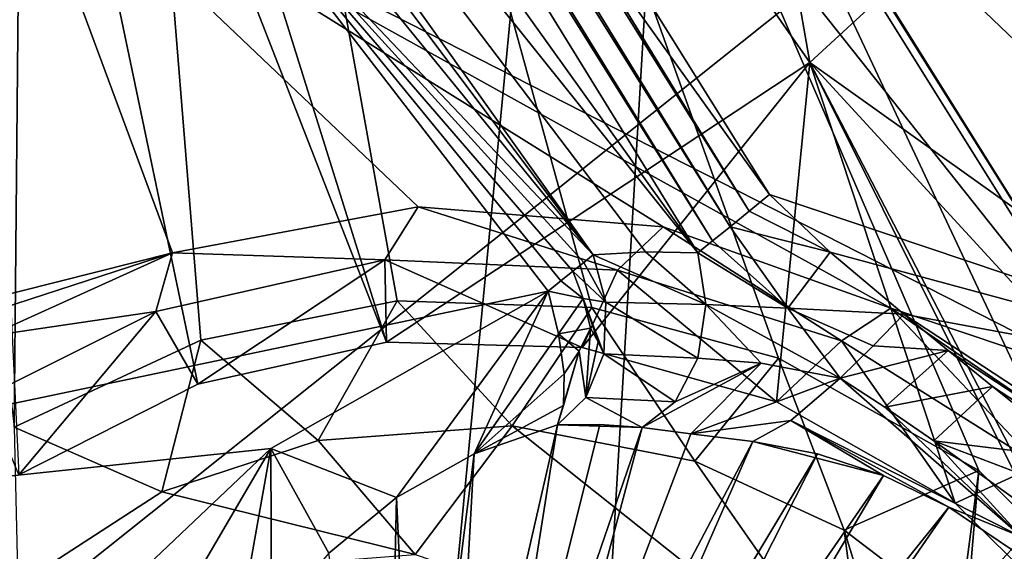
# Model space of a CAD drawing. Units: millimetres. Extents: x -75 to 85, y -118 to 69.
# Drawn here: x -21 to -19, y -17 to -15 of the extents above; entities that cross this region are included whole.
import ezdxf

# ---------------------------------------------------------------- set-up
doc = ezdxf.new("R2010")
doc.units = ezdxf.units.MM
doc.header["$LTSCALE"] = 41.718519
for name, color, linetype in [('1320', 7, 'CONTINUOUS'), ('1370', 7, 'CONTINUOUS'), ('1804', 7, 'CONTINUOUS'), ('193', 7, 'CONTINUOUS'), ('197', 7, 'CONTINUOUS'), ('198', 7, 'CONTINUOUS'), ('2114', 7, 'CONTINUOUS'), ('2160', 7, 'CONTINUOUS'), ('2173', 7, 'CONTINUOUS'), ('2181', 7, 'CONTINUOUS'), ('2183', 7, 'CONTINUOUS'), ('2205', 7, 'CONTINUOUS'), ('2217', 7, 'CONTINUOUS'), ('2218', 7, 'CONTINUOUS'), ('2221', 7, 'CONTINUOUS'), ('2224', 7, 'CONTINUOUS'), ('3235', 7, 'CONTINUOUS'), ('3244', 7, 'CONTINUOUS'), ('3246', 7, 'CONTINUOUS'), ('3534', 7, 'CONTINUOUS'), ('4000', 7, 'CONTINUOUS'), ('4001', 7, 'CONTINUOUS'), ('4086', 7, 'CONTINUOUS'), ('4087', 7, 'CONTINUOUS'), ('4088', 7, 'CONTINUOUS'), ('4089', 7, 'CONTINUOUS'), ('4090', 7, 'CONTINUOUS'), ('4091', 7, 'CONTINUOUS'), ('4092', 7, 'CONTINUOUS'), ('4100', 7, 'CONTINUOUS'), ('4101', 7, 'CONTINUOUS'), ('4105', 7, 'CONTINUOUS'), ('4106', 7, 'CONTINUOUS'), ('4124', 7, 'CONTINUOUS'), ('4280', 7, 'CONTINUOUS'), ('4690', 7, 'CONTINUOUS'), ('4695', 7, 'CONTINUOUS'), ('4704', 7, 'CONTINUOUS'), ('4705', 7, 'CONTINUOUS'), ('4740', 7, 'CONTINUOUS')]:
    doc.layers.add(name, color=color, linetype=linetype)

msp = doc.modelspace()

# ---------------------------------------------------------------- linework, layer by layer
at = {"layer": '1320', "linetype": 'CONTINUOUS'}
msp.add_3dface([(-19.2574, -18.3593, -14.4018), (-13.9766, -13.0786, -14.4018), (-16.5589, -15.6609, -17.3639), (-19.2574, -18.3593, -14.4018)], dxfattribs=at)
at = {"layer": '1370', "linetype": 'CONTINUOUS'}
for points in [[(-15.3014, -14.0314, -20.2331), (-16.9707, -15.7036, -17.4019), (-19.5476, -18.5549, -14.4018), (-15.3014, -14.0314, -20.2331)], [(-15.3014, -14.0314, -20.2331), (-19.5476, -18.5549, -14.4018), (-15.1288, -14.121, -20.1929), (-15.3014, -14.0314, -20.2331)], [(-19.5476, -18.5549, -14.4018), (-19.2574, -18.3593, -14.4018), (-15.1288, -14.121, -20.1929), (-19.5476, -18.5549, -14.4018)], [(-19.2574, -18.3593, -14.4018), (-16.5589, -15.6609, -17.3639), (-15.1288, -14.121, -20.1929), (-19.2574, -18.3593, -14.4018)], [(-16.9707, -15.7036, -17.4019), (-19.801, -18.538, -14.4018), (-19.5476, -18.5549, -14.4018), (-16.9707, -15.7036, -17.4019)]]:
    msp.add_3dface(points, dxfattribs=at)
at = {"layer": '1804', "linetype": 'CONTINUOUS'}
for points in [[(-20.6008, -15.923, 15.248), (-20.089, -15.8275, 15.3863), (-20.1584, -15.9377, 15.4522), (-20.6008, -15.923, 15.248)], [(-20.1584, -15.9377, 15.4522), (-20.089, -15.8275, 15.3863), (-19.6742, -15.959, 15.5601), (-20.1584, -15.9377, 15.4522)], [(-20.089, -15.8275, 15.3863), (-19.579, -15.8692, 15.4958), (-19.6742, -15.959, 15.5601), (-20.089, -15.8275, 15.3863)], [(-19.6742, -15.959, 15.5601), (-19.579, -15.8692, 15.4958), (-19.2084, -16.1061, 15.6368), (-19.6742, -15.959, 15.5601)], [(-19.579, -15.8692, 15.4958), (-19.1052, -16.0381, 15.5706), (-19.2084, -16.1061, 15.6368), (-19.579, -15.8692, 15.4958)], [(-20.984, -16.0967, 15.1231), (-20.6008, -15.923, 15.248), (-20.635, -16.0451, 15.3179), (-20.984, -16.0967, 15.1231)], [(-20.635, -16.0451, 15.3179), (-20.6008, -15.923, 15.248), (-20.1584, -15.9377, 15.4522), (-20.635, -16.0451, 15.3179)], [(-20.9887, -16.2212, 15.1965), (-20.984, -16.0967, 15.1231), (-20.635, -16.0451, 15.3179), (-20.9887, -16.2212, 15.1965)], [(-19.2084, -16.1061, 15.6368), (-19.1052, -16.0381, 15.5706), (-18.7983, -16.3645, 15.6767), (-19.2084, -16.1061, 15.6368)], [(-19.1052, -16.0381, 15.5706), (-18.6973, -16.3168, 15.6076), (-18.7983, -16.3645, 15.6767), (-19.1052, -16.0381, 15.5706)]]:
    msp.add_3dface(points, dxfattribs=at)
at = {"layer": '193', "linetype": 'CONTINUOUS'}
for points in [[(-22.2056, -17.7084, -16.7396), (-27.69, -6.3201, -16.7396), (-16.9569, -13.5227, -23.9426), (-22.2056, -17.7084, -16.7396)], [(-9.4104, -19.5408, -23.9426), (-22.2056, -17.7084, -16.7396), (-16.9569, -13.5227, -23.9426), (-9.4104, -19.5408, -23.9426)]]:
    msp.add_3dface(points, dxfattribs=at)
at = {"layer": '197', "linetype": 'CONTINUOUS'}
for points in [[(-26.6181, -11.0256, -13.5562), (-20.3726, -20.3726, -13.5562), (-19.1783, -7.9501, -20.2331), (-26.6181, -11.0256, -13.5562)], [(-19.1783, -7.9501, -20.2331), (-20.3726, -20.3726, -13.5562), (-19.801, -18.538, -14.4018), (-19.1783, -7.9501, -20.2331)], [(-15.3014, -14.0314, -20.2331), (-19.1783, -7.9501, -20.2331), (-19.801, -18.538, -14.4018), (-15.3014, -14.0314, -20.2331)], [(-26.6181, -11.0256, -13.5562), (-29.8125, -24.3405, -11.2458), (-20.3726, -20.3726, -13.5562), (-26.6181, -11.0256, -13.5562)], [(-16.9707, -15.7036, -17.4019), (-15.3014, -14.0314, -20.2331), (-19.801, -18.538, -14.4018), (-16.9707, -15.7036, -17.4019)]]:
    msp.add_3dface(points, dxfattribs=at)
at = {"layer": '198', "linetype": 'CONTINUOUS'}
msp.add_3dface([(-19.2574, -18.3593, -14.4018), (-18.3593, -19.2574, -14.4018), (-13.9766, -13.0786, -14.4018), (-19.2574, -18.3593, -14.4018)], dxfattribs=at)
at = {"layer": '2114', "linetype": 'CONTINUOUS'}
for points in [[(-20.5481, -16.1966, 17.2977), (-20.635, -16.0451, 15.3179), (-20.1584, -15.9377, 15.4522), (-20.5481, -16.1966, 17.2977)], [(-20.1554, -16.1093, 17.4042), (-20.5481, -16.1966, 17.2977), (-20.1584, -15.9377, 15.4522), (-20.1554, -16.1093, 17.4042)], [(-19.7476, -16.1202, 17.4943), (-20.1554, -16.1093, 17.4042), (-20.1584, -15.9377, 15.4522), (-19.7476, -16.1202, 17.4943)], [(-19.7476, -16.1202, 17.4943), (-20.1584, -15.9377, 15.4522), (-19.6742, -15.959, 15.5601), (-19.7476, -16.1202, 17.4943)], [(-19.3436, -16.2333, 17.5629), (-19.7476, -16.1202, 17.4943), (-19.6742, -15.959, 15.5601), (-19.3436, -16.2333, 17.5629)], [(-19.3436, -16.2333, 17.5629), (-19.6742, -15.959, 15.5601), (-19.2084, -16.1061, 15.6368), (-19.3436, -16.2333, 17.5629)], [(-20.9204, -16.3853, 17.1753), (-20.9887, -16.2212, 15.1965), (-20.635, -16.0451, 15.3179), (-20.9204, -16.3853, 17.1753)], [(-20.5481, -16.1966, 17.2977), (-20.9204, -16.3853, 17.1753), (-20.635, -16.0451, 15.3179), (-20.5481, -16.1966, 17.2977)], [(-18.9715, -16.4446, 17.6045), (-19.3436, -16.2333, 17.5629), (-19.2084, -16.1061, 15.6368), (-18.9715, -16.4446, 17.6045)], [(-18.9715, -16.4446, 17.6045), (-19.2084, -16.1061, 15.6368), (-18.7983, -16.3645, 15.6767), (-18.9715, -16.4446, 17.6045)], [(-18.6656, -16.7467, 17.6128), (-18.9715, -16.4446, 17.6045), (-18.7983, -16.3645, 15.6767), (-18.6656, -16.7467, 17.6128)]]:
    msp.add_3dface(points, dxfattribs=at)
at = {"layer": '2160', "linetype": 'CONTINUOUS'}
for points in [[(-21.2002, -12.7711, 17.7049), (-19.274, -15.5266, 17.7048), (-19.8869, -12.0202, 20.2383), (-21.2002, -12.7711, 17.7049)], [(-19.8869, -12.0202, 20.2383), (-19.274, -15.5266, 17.7048), (-18.3544, -14.6791, 20.1951), (-19.8869, -12.0202, 20.2383)], [(-18.3544, -14.6791, 20.1951), (-19.274, -15.5266, 17.7048), (-16.6868, -17.3714, 20.0955), (-18.3544, -14.6791, 20.1951)], [(-19.274, -15.5266, 17.7048), (-17.1097, -17.8824, 17.705), (-16.6868, -17.3714, 20.0955), (-19.274, -15.5266, 17.7048)]]:
    msp.add_3dface(points, dxfattribs=at)
at = {"layer": '2173', "linetype": 'CONTINUOUS'}
for points in [[(-19.274, -15.5266, 17.7048), (-21.2002, -12.7711, 17.7049), (-20.1554, -16.1093, 17.4042), (-19.274, -15.5266, 17.7048)], [(-20.1554, -16.1093, 17.4042), (-21.2002, -12.7711, 17.7049), (-21.0431, -13.8317, 17.5831), (-20.1554, -16.1093, 17.4042)], [(-20.5481, -16.1966, 17.2977), (-20.1554, -16.1093, 17.4042), (-21.0431, -13.8317, 17.5831), (-20.5481, -16.1966, 17.2977)], [(-20.9204, -16.3853, 17.1753), (-20.5481, -16.1966, 17.2977), (-21.0431, -13.8317, 17.5831), (-20.9204, -16.3853, 17.1753)], [(-19.7476, -16.1202, 17.4943), (-19.274, -15.5266, 17.7048), (-20.1554, -16.1093, 17.4042), (-19.7476, -16.1202, 17.4943)], [(-19.3436, -16.2333, 17.5629), (-19.274, -15.5266, 17.7048), (-19.7476, -16.1202, 17.4943), (-19.3436, -16.2333, 17.5629)], [(-18.9715, -16.4446, 17.6045), (-19.274, -15.5266, 17.7048), (-19.3436, -16.2333, 17.5629), (-18.9715, -16.4446, 17.6045)], [(-17.1097, -17.8824, 17.705), (-19.274, -15.5266, 17.7048), (-18.4368, -17.1391, 17.5857), (-17.1097, -17.8824, 17.705)], [(-18.4368, -17.1391, 17.5857), (-19.274, -15.5266, 17.7048), (-18.6656, -16.7467, 17.6128), (-18.4368, -17.1391, 17.5857)], [(-18.6656, -16.7467, 17.6128), (-19.274, -15.5266, 17.7048), (-18.9715, -16.4446, 17.6045), (-18.6656, -16.7467, 17.6128)]]:
    msp.add_3dface(points, dxfattribs=at)
at = {"layer": '2181', "linetype": 'CONTINUOUS'}
for points in [[(-18.6329, -16.1973, 15.6439), (-21.0481, -13.1523, 15.6065), (-22.7262, -9.6467, 15.6439), (-18.6329, -16.1973, 15.6439)], [(-20.9339, -15.0236, 15.3292), (-21.0481, -13.1523, 15.6065), (-18.6329, -16.1973, 15.6439), (-20.9339, -15.0236, 15.3292)], [(-22.8407, -16.4878, 14.5745), (-20.9339, -15.0236, 15.3292), (-20.6008, -15.923, 15.248), (-22.8407, -16.4878, 14.5745)], [(-20.6008, -15.923, 15.248), (-20.9339, -15.0236, 15.3292), (-20.089, -15.8275, 15.3863), (-20.6008, -15.923, 15.248)], [(-20.089, -15.8275, 15.3863), (-20.9339, -15.0236, 15.3292), (-19.579, -15.8692, 15.4958), (-20.089, -15.8275, 15.3863)], [(-19.579, -15.8692, 15.4958), (-20.9339, -15.0236, 15.3292), (-19.1052, -16.0381, 15.5706), (-19.579, -15.8692, 15.4958)], [(-19.1052, -16.0381, 15.5706), (-20.9339, -15.0236, 15.3292), (-18.6329, -16.1973, 15.6439), (-19.1052, -16.0381, 15.5706)], [(-22.7747, -16.631, 14.5643), (-22.8407, -16.4878, 14.5745), (-20.6008, -15.923, 15.248), (-22.7747, -16.631, 14.5643)], [(-20.984, -16.0967, 15.1231), (-22.7747, -16.631, 14.5643), (-20.6008, -15.923, 15.248), (-20.984, -16.0967, 15.1231)], [(-18.6973, -16.3168, 15.6076), (-19.1052, -16.0381, 15.5706), (-18.6329, -16.1973, 15.6439), (-18.6973, -16.3168, 15.6076)]]:
    msp.add_3dface(points, dxfattribs=at)
at = {"layer": '2183', "linetype": 'CONTINUOUS'}
for points in [[(-23.8088, -2.048, 14.478), (-18.0148, -15.6834, 14.478), (-23.8352, -2.0853, 15.6503), (-23.8088, -2.048, 14.478)], [(-23.8352, -2.0853, 15.6503), (-18.0148, -15.6834, 14.478), (-22.0242, -9.3487, 15.6503), (-23.8352, -2.0853, 15.6503)], [(-22.0242, -9.3487, 15.6503), (-18.0148, -15.6834, 14.478), (-18.0574, -15.697, 15.6503), (-22.0242, -9.3487, 15.6503)]]:
    msp.add_3dface(points, dxfattribs=at)
at = {"layer": '2205', "linetype": 'CONTINUOUS'}
msp.add_3dface([(-12.2127, -18.4708, 10.8464), (-17.154, -14.9819, 10.8464), (-20.7119, -7.8608, 10.8464), (-12.2127, -18.4708, 10.8464)], dxfattribs=at)
at = {"layer": '2217', "linetype": 'CONTINUOUS'}
for points in [[(-22.0242, -9.3487, 15.6503), (-18.0574, -15.697, 15.6503), (-22.7098, -9.6397, 15.441), (-22.0242, -9.3487, 15.6503)], [(-22.7098, -9.6397, 15.441), (-18.0574, -15.697, 15.6503), (-18.6195, -16.1857, 15.441), (-22.7098, -9.6397, 15.441)]]:
    msp.add_3dface(points, dxfattribs=at)
at = {"layer": '2218', "linetype": 'CONTINUOUS'}
for points in [[(-22.7262, -9.6467, 15.6439), (-22.7098, -9.6397, 15.441), (-18.6195, -16.1857, 15.441), (-22.7262, -9.6467, 15.6439)], [(-18.6329, -16.1973, 15.6439), (-22.7262, -9.6467, 15.6439), (-18.6195, -16.1857, 15.441), (-18.6329, -16.1973, 15.6439)]]:
    msp.add_3dface(points, dxfattribs=at)
at = {"layer": '2221', "linetype": 'CONTINUOUS'}
for points in [[(-17.1103, -13.7241, 20.7464), (-12.0896, -18.2831, 20.7464), (-20.7119, -7.8608, 10.8464), (-17.1103, -13.7241, 20.7464)], [(-12.0896, -18.2831, 20.7464), (-12.2127, -18.4708, 10.8464), (-20.7119, -7.8608, 10.8464), (-12.0896, -18.2831, 20.7464)]]:
    msp.add_3dface(points, dxfattribs=at)
at = {"layer": '2224', "linetype": 'CONTINUOUS'}
for points in [[(-18.0148, -15.6834, 14.478), (-23.8088, -2.048, 14.478), (-23.2122, -2.0584, 14.478), (-18.0148, -15.6834, 14.478)], [(-17.5672, -15.3428, 14.478), (-18.0148, -15.6834, 14.478), (-23.2122, -2.0584, 14.478), (-17.5672, -15.3428, 14.478)]]:
    msp.add_3dface(points, dxfattribs=at)
at = {"layer": '3235', "linetype": 'CONTINUOUS'}
for points in [[(-18.2138, -12.322, 20.2551), (-13.5372, -17.0132, 20.6786), (-20.765, -6.4436, 20.6786), (-18.2138, -12.322, 20.2551)], [(-13.5372, -17.0132, 20.6786), (-17.5404, -12.4167, 20.7464), (-20.765, -6.4436, 20.6786), (-13.5372, -17.0132, 20.6786)]]:
    msp.add_3dface(points, dxfattribs=at)
at = {"layer": '3244', "linetype": 'CONTINUOUS'}
msp.add_3dface([(-19.6759, -8.3524, 14.5464), (-11.0099, -18.3218, 14.5464), (-18.2684, -12.4191, 14.5464), (-19.6759, -8.3524, 14.5464)], dxfattribs=at)
at = {"layer": '3246', "linetype": 'CONTINUOUS'}
msp.add_3dface([(-11.0099, -18.3218, 14.5464), (-19.6759, -8.3524, 14.5464), (-14.848, -15.364, 14.0464), (-11.0099, -18.3218, 14.5464)], dxfattribs=at)
at = {"layer": '3534', "linetype": 'CONTINUOUS'}
for points in [[(-18.0519, -16.241, 13.4438), (-23.2218, -7.0996, 13.4438), (-20.9169, -11.8348, 13.6894), (-18.0519, -16.241, 13.4438)], [(-17.8601, -16.0809, 13.6894), (-18.0519, -16.241, 13.4438), (-20.9169, -11.8348, 13.6894), (-17.8601, -16.0809, 13.6894)]]:
    msp.add_3dface(points, dxfattribs=at)
at = {"layer": '4000', "linetype": 'CONTINUOUS'}
for points in [[(-21.0859, -14.9213, 15.046), (-20.9299, -16.2859, 14.8368), (-20.8886, -11.818, 15.5736), (-21.0859, -14.9213, 15.046)], [(-20.9299, -16.2859, 14.8368), (-20.5416, -16.1052, 14.9643), (-20.8886, -11.818, 15.5736), (-20.9299, -16.2859, 14.8368)], [(-18.9226, -16.3762, 15.2835), (-18.5877, -16.7116, 15.292), (-20.8886, -11.818, 15.5736), (-18.9226, -16.3762, 15.2835)], [(-20.8886, -11.818, 15.5736), (-18.5877, -16.7116, 15.292), (-17.8356, -16.059, 15.5736), (-20.8886, -11.818, 15.5736)], [(-19.339, -16.1424, 15.2353), (-18.9226, -16.3762, 15.2835), (-20.8886, -11.818, 15.5736), (-19.339, -16.1424, 15.2353)], [(-19.728, -16.0367, 15.167), (-19.339, -16.1424, 15.2353), (-20.8886, -11.818, 15.5736), (-19.728, -16.0367, 15.167)], [(-20.1329, -16.0231, 15.076), (-19.728, -16.0367, 15.167), (-20.8886, -11.818, 15.5736), (-20.1329, -16.0231, 15.076)], [(-20.5416, -16.1052, 14.9643), (-20.1329, -16.0231, 15.076), (-20.8886, -11.818, 15.5736), (-20.5416, -16.1052, 14.9643)]]:
    msp.add_3dface(points, dxfattribs=at)
at = {"layer": '4001', "linetype": 'CONTINUOUS'}
for points in [[(-23.2218, -7.0996, 13.4438), (-18.0519, -16.241, 13.4438), (-23.8963, -7.3059, 13.4438), (-23.2218, -7.0996, 13.4438)], [(-23.8963, -7.3059, 13.4438), (-18.0519, -16.241, 13.4438), (-23.7033, -7.9097, 13.4438), (-23.8963, -7.3059, 13.4438)], [(-23.7033, -7.9097, 13.4438), (-18.0519, -16.241, 13.4438), (-23.495, -8.5084, 13.4438), (-23.7033, -7.9097, 13.4438)], [(-23.495, -8.5084, 13.4438), (-18.0519, -16.241, 13.4438), (-23.4587, -8.5841, 13.4438), (-23.495, -8.5084, 13.4438)], [(-23.4587, -8.5841, 13.4438), (-18.0519, -16.241, 13.4438), (-23.4156, -8.6633, 13.4438), (-23.4587, -8.5841, 13.4438)], [(-23.4156, -8.6633, 13.4438), (-18.0519, -16.241, 13.4438), (-23.3669, -8.7471, 13.4438), (-23.4156, -8.6633, 13.4438)], [(-23.3669, -8.7471, 13.4438), (-18.0519, -16.241, 13.4438), (-23.3136, -8.8363, 13.4438), (-23.3669, -8.7471, 13.4438)], [(-23.3136, -8.8363, 13.4438), (-18.0519, -16.241, 13.4438), (-23.1894, -9.0392, 13.4438), (-23.3136, -8.8363, 13.4438)], [(-23.1894, -9.0392, 13.4438), (-18.0519, -16.241, 13.4438), (-23.0611, -9.2445, 13.4438), (-23.1894, -9.0392, 13.4438)], [(-23.0611, -9.2445, 13.4438), (-18.0519, -16.241, 13.4438), (-22.9618, -9.4373, 13.4438), (-23.0611, -9.2445, 13.4438)], [(-22.9618, -9.4373, 13.4438), (-18.0519, -16.241, 13.4438), (-22.8968, -9.6441, 13.4438), (-22.9618, -9.4373, 13.4438)], [(-22.8968, -9.6441, 13.4438), (-18.0519, -16.241, 13.4438), (-22.8428, -9.8843, 13.4438), (-22.8968, -9.6441, 13.4438)], [(-22.8428, -9.8843, 13.4438), (-18.0519, -16.241, 13.4438), (-22.7893, -10.1119, 13.4438), (-22.8428, -9.8843, 13.4438)], [(-22.7893, -10.1119, 13.4438), (-18.0519, -16.241, 13.4438), (-22.7645, -10.2126, 13.4438), (-22.7893, -10.1119, 13.4438)], [(-22.7645, -10.2126, 13.4438), (-18.0519, -16.241, 13.4438), (-22.7403, -10.3063, 13.4438), (-22.7645, -10.2126, 13.4438)], [(-22.7403, -10.3063, 13.4438), (-18.0519, -16.241, 13.4438), (-22.7152, -10.3931, 13.4438), (-22.7403, -10.3063, 13.4438)], [(-22.7152, -10.3931, 13.4438), (-18.0519, -16.241, 13.4438), (-22.6877, -10.4727, 13.4438), (-22.7152, -10.3931, 13.4438)], [(-22.6877, -10.4727, 13.4438), (-18.0519, -16.241, 13.4438), (-21.1902, -13.2433, 13.4438), (-22.6877, -10.4727, 13.4438)], [(-21.1902, -13.2433, 13.4438), (-18.0519, -16.241, 13.4438), (-19.3578, -15.8015, 13.4438), (-21.1902, -13.2433, 13.4438)], [(-19.3578, -15.8015, 13.4438), (-18.0519, -16.241, 13.4438), (-19.2316, -15.9215, 13.4438), (-19.3578, -15.8015, 13.4438)], [(-19.2316, -15.9215, 13.4438), (-18.0519, -16.241, 13.4438), (-19.0781, -16.051, 13.4438), (-19.2316, -15.9215, 13.4438)], [(-18.0519, -16.241, 13.4438), (-9.4913, -22.3508, 13.4438), (-19.0781, -16.051, 13.4438), (-18.0519, -16.241, 13.4438)], [(-19.0781, -16.051, 13.4438), (-9.4913, -22.3508, 13.4438), (-18.9863, -16.1263, 13.4438), (-19.0781, -16.051, 13.4438)], [(-18.9863, -16.1263, 13.4438), (-9.4913, -22.3508, 13.4438), (-18.8937, -16.2013, 13.4438), (-18.9863, -16.1263, 13.4438)], [(-18.8937, -16.2013, 13.4438), (-9.4913, -22.3508, 13.4438), (-18.7047, -16.3527, 13.4438), (-18.8937, -16.2013, 13.4438)]]:
    msp.add_3dface(points, dxfattribs=at)
at = {"layer": '4086', "linetype": 'CONTINUOUS'}
for points in [[(-19.2112, -16.1837, 13.4648), (-18.8333, -16.5144, 13.5531), (-19.3139, -16.2722, 13.5127), (-19.2112, -16.1837, 13.4648)], [(-19.1177, -16.2444, 13.4854), (-18.8333, -16.5144, 13.5531), (-19.2112, -16.1837, 13.4648), (-19.1177, -16.2444, 13.4854)], [(-19.016, -16.3145, 13.4945), (-18.8333, -16.5144, 13.5531), (-19.1177, -16.2444, 13.4854), (-19.016, -16.3145, 13.4945)], [(-19.3927, -16.316, 13.5983), (-19.3139, -16.2722, 13.5127), (-19.1206, -16.3866, 13.6208), (-19.3927, -16.316, 13.5983)], [(-19.3139, -16.2722, 13.5127), (-18.8333, -16.5144, 13.5531), (-18.9845, -16.4525, 13.6245), (-19.3139, -16.2722, 13.5127)], [(-19.1206, -16.3866, 13.6208), (-19.3139, -16.2722, 13.5127), (-18.9845, -16.4525, 13.6245), (-19.1206, -16.3866, 13.6208)], [(-19.2578, -16.3418, 13.6125), (-19.3927, -16.316, 13.5983), (-19.1206, -16.3866, 13.6208), (-19.2578, -16.3418, 13.6125)], [(-18.7985, -16.4705, 13.4943), (-18.8333, -16.5144, 13.5531), (-19.016, -16.3145, 13.4945), (-18.7985, -16.4705, 13.4943)], [(-18.8333, -16.5144, 13.5531), (-18.8544, -16.5408, 13.6253), (-18.9845, -16.4525, 13.6245), (-18.8333, -16.5144, 13.5531)]]:
    msp.add_3dface(points, dxfattribs=at)
at = {"layer": '4087', "linetype": 'CONTINUOUS'}
for points in [[(-19.0781, -16.051, 13.4438), (-18.9863, -16.1263, 13.4438), (-19.142, -16.1167, 13.4499), (-19.0781, -16.051, 13.4438)], [(-18.9863, -16.1263, 13.4438), (-19.2112, -16.1837, 13.4648), (-19.142, -16.1167, 13.4499), (-18.9863, -16.1263, 13.4438)], [(-18.9863, -16.1263, 13.4438), (-19.1177, -16.2444, 13.4854), (-19.2112, -16.1837, 13.4648), (-18.9863, -16.1263, 13.4438)], [(-18.9863, -16.1263, 13.4438), (-18.8937, -16.2013, 13.4438), (-19.1177, -16.2444, 13.4854), (-18.9863, -16.1263, 13.4438)], [(-18.8937, -16.2013, 13.4438), (-19.016, -16.3145, 13.4945), (-19.1177, -16.2444, 13.4854), (-18.8937, -16.2013, 13.4438)], [(-18.8937, -16.2013, 13.4438), (-18.7047, -16.3527, 13.4438), (-19.016, -16.3145, 13.4945), (-18.8937, -16.2013, 13.4438)], [(-18.7047, -16.3527, 13.4438), (-18.7538, -16.4144, 13.4566), (-19.016, -16.3145, 13.4945), (-18.7047, -16.3527, 13.4438)], [(-18.7538, -16.4144, 13.4566), (-18.7985, -16.4705, 13.4943), (-19.016, -16.3145, 13.4945), (-18.7538, -16.4144, 13.4566)]]:
    msp.add_3dface(points, dxfattribs=at)
at = {"layer": '4088', "linetype": 'CONTINUOUS'}
for points in [[(-19.5075, -16.1427, 13.3368), (-19.3757, -16.153, 13.4163), (-19.5546, -16.2334, 13.3831), (-19.5075, -16.1427, 13.3368)], [(-19.5546, -16.2334, 13.3831), (-19.3757, -16.153, 13.4163), (-19.6231, -16.2865, 13.4564), (-19.5546, -16.2334, 13.3831)], [(-19.6231, -16.2865, 13.4564), (-19.3757, -16.153, 13.4163), (-19.5217, -16.2999, 13.5493), (-19.6231, -16.2865, 13.4564)], [(-19.3757, -16.153, 13.4163), (-19.2112, -16.1837, 13.4648), (-19.5217, -16.2999, 13.5493), (-19.3757, -16.153, 13.4163)], [(-19.2112, -16.1837, 13.4648), (-19.3139, -16.2722, 13.5127), (-19.5217, -16.2999, 13.5493), (-19.2112, -16.1837, 13.4648)], [(-19.3139, -16.2722, 13.5127), (-19.3927, -16.316, 13.5983), (-19.5217, -16.2999, 13.5493), (-19.3139, -16.2722, 13.5127)]]:
    msp.add_3dface(points, dxfattribs=at)
at = {"layer": '4089', "linetype": 'CONTINUOUS'}
for points in [[(-19.4402, -15.8688, 13.42), (-19.3201, -16.0381, 13.4257), (-19.4764, -15.8984, 13.3914), (-19.4402, -15.8688, 13.42)], [(-19.3201, -16.0381, 13.4257), (-19.507, -15.9233, 13.3531), (-19.4764, -15.8984, 13.3914), (-19.3201, -16.0381, 13.4257)], [(-19.4903, -16.031, 13.326), (-19.507, -15.9233, 13.3531), (-19.3201, -16.0381, 13.4257), (-19.4903, -16.031, 13.326)], [(-19.3757, -16.153, 13.4163), (-19.5075, -16.1427, 13.3368), (-19.4903, -16.031, 13.326), (-19.3757, -16.153, 13.4163)], [(-19.2112, -16.1837, 13.4648), (-19.3757, -16.153, 13.4163), (-19.4903, -16.031, 13.326), (-19.2112, -16.1837, 13.4648)], [(-19.2112, -16.1837, 13.4648), (-19.4903, -16.031, 13.326), (-19.3201, -16.0381, 13.4257), (-19.2112, -16.1837, 13.4648)]]:
    msp.add_3dface(points, dxfattribs=at)
at = {"layer": '4090', "linetype": 'CONTINUOUS'}
for points in [[(-19.4903, -16.031, 13.326), (-19.725, -15.9274, 13.1454), (-19.6158, -15.9208, 13.2531), (-19.4903, -16.031, 13.326)], [(-19.507, -15.9233, 13.3531), (-19.4903, -16.031, 13.326), (-19.6158, -15.9208, 13.2531), (-19.507, -15.9233, 13.3531)], [(-19.725, -15.9274, 13.1454), (-19.4903, -16.031, 13.326), (-19.6984, -16.026, 13.129), (-19.725, -15.9274, 13.1454)], [(-19.6984, -16.026, 13.129), (-19.5075, -16.1427, 13.3368), (-19.7031, -16.1335, 13.1442), (-19.6984, -16.026, 13.129)], [(-19.4903, -16.031, 13.326), (-19.5075, -16.1427, 13.3368), (-19.6984, -16.026, 13.129), (-19.4903, -16.031, 13.326)], [(-19.7031, -16.1335, 13.1442), (-19.5546, -16.2334, 13.3831), (-19.74, -16.2246, 13.1895), (-19.7031, -16.1335, 13.1442)], [(-19.5075, -16.1427, 13.3368), (-19.5546, -16.2334, 13.3831), (-19.7031, -16.1335, 13.1442), (-19.5075, -16.1427, 13.3368)], [(-19.74, -16.2246, 13.1895), (-19.6231, -16.2865, 13.4564), (-19.7991, -16.2811, 13.2532), (-19.74, -16.2246, 13.1895)], [(-19.5546, -16.2334, 13.3831), (-19.6231, -16.2865, 13.4564), (-19.74, -16.2246, 13.1895), (-19.5546, -16.2334, 13.3831)], [(-19.7991, -16.2811, 13.2532), (-19.6231, -16.2865, 13.4564), (-19.7111, -16.2802, 13.3581), (-19.7991, -16.2811, 13.2532)]]:
    msp.add_3dface(points, dxfattribs=at)
at = {"layer": '4091', "linetype": 'CONTINUOUS'}
for points in [[(-19.7307, -16.0802, 13.1029), (-19.74, -16.2246, 13.1895), (-19.7543, -16.1279, 13.1006), (-19.7307, -16.0802, 13.1029)], [(-19.7148, -16.1081, 13.1221), (-19.74, -16.2246, 13.1895), (-19.7307, -16.0802, 13.1029), (-19.7148, -16.1081, 13.1221)], [(-19.74, -16.2246, 13.1895), (-19.7991, -16.2811, 13.2532), (-19.7543, -16.1279, 13.1006), (-19.74, -16.2246, 13.1895)], [(-19.7543, -16.1279, 13.1006), (-19.7991, -16.2811, 13.2532), (-19.7865, -16.2407, 13.1716), (-19.7543, -16.1279, 13.1006)], [(-19.7857, -16.1749, 13.1083), (-19.7543, -16.1279, 13.1006), (-19.7865, -16.2407, 13.1716), (-19.7857, -16.1749, 13.1083)], [(-19.7031, -16.1335, 13.1442), (-19.74, -16.2246, 13.1895), (-19.7148, -16.1081, 13.1221), (-19.7031, -16.1335, 13.1442)]]:
    msp.add_3dface(points, dxfattribs=at)
at = {"layer": '4092', "linetype": 'CONTINUOUS'}
for points in [[(-19.7447, -15.9433, 13.1189), (-19.6984, -16.026, 13.129), (-19.7672, -15.9615, 13.0965), (-19.7447, -15.9433, 13.1189)], [(-19.725, -15.9274, 13.1454), (-19.6984, -16.026, 13.129), (-19.7447, -15.9433, 13.1189), (-19.725, -15.9274, 13.1454)], [(-19.7672, -15.9615, 13.0965), (-19.6984, -16.026, 13.129), (-19.7455, -16.0179, 13.093), (-19.7672, -15.9615, 13.0965)], [(-19.6984, -16.026, 13.129), (-19.7031, -16.1335, 13.1442), (-19.7455, -16.0179, 13.093), (-19.6984, -16.026, 13.129)], [(-19.7031, -16.1335, 13.1442), (-19.7148, -16.1081, 13.1221), (-19.7455, -16.0179, 13.093), (-19.7031, -16.1335, 13.1442)], [(-19.7148, -16.1081, 13.1221), (-19.7307, -16.0802, 13.1029), (-19.7455, -16.0179, 13.093), (-19.7148, -16.1081, 13.1221)]]:
    msp.add_3dface(points, dxfattribs=at)
at = {"layer": '4100', "linetype": 'CONTINUOUS'}
for points in [[(-19.7672, -15.9615, 13.0965), (-19.7455, -16.0179, 13.093), (-19.792, -15.9815, 13.0785), (-19.7672, -15.9615, 13.0965)], [(-19.7455, -16.0179, 13.093), (-19.8186, -16.003, 13.0654), (-19.792, -15.9815, 13.0785), (-19.7455, -16.0179, 13.093)], [(-19.8186, -16.003, 13.0654), (-19.7455, -16.0179, 13.093), (-19.7969, -16.0916, 13.0711), (-19.8186, -16.003, 13.0654)], [(-19.7455, -16.0179, 13.093), (-19.7307, -16.0802, 13.1029), (-19.7969, -16.0916, 13.0711), (-19.7455, -16.0179, 13.093)], [(-19.7307, -16.0802, 13.1029), (-19.7543, -16.1279, 13.1006), (-19.7969, -16.0916, 13.0711), (-19.7307, -16.0802, 13.1029)], [(-19.7543, -16.1279, 13.1006), (-19.7857, -16.1749, 13.1083), (-19.7969, -16.0916, 13.0711), (-19.7543, -16.1279, 13.1006)]]:
    msp.add_3dface(points, dxfattribs=at)
at = {"layer": '4101', "linetype": 'CONTINUOUS'}
for points in [[(-19.8186, -16.003, 13.0654), (-20.134, -16.4322, 13.1298), (-20.3957, -16.3306, 12.8645), (-19.8186, -16.003, 13.0654)], [(-20.134, -16.4322, 13.1298), (-19.8186, -16.003, 13.0654), (-19.9724, -16.3414, 13.1928), (-20.134, -16.4322, 13.1298)], [(-19.8186, -16.003, 13.0654), (-19.7969, -16.0916, 13.0711), (-19.9724, -16.3414, 13.1928), (-19.8186, -16.003, 13.0654)], [(-19.7969, -16.0916, 13.0711), (-19.7857, -16.1749, 13.1083), (-19.9724, -16.3414, 13.1928), (-19.7969, -16.0916, 13.0711)], [(-19.7857, -16.1749, 13.1083), (-19.7865, -16.2407, 13.1716), (-19.9724, -16.3414, 13.1928), (-19.7857, -16.1749, 13.1083)], [(-19.7865, -16.2407, 13.1716), (-19.7991, -16.2811, 13.2532), (-19.9724, -16.3414, 13.1928), (-19.7865, -16.2407, 13.1716)], [(-20.3957, -16.3306, 12.8645), (-20.4875, -16.8463, 12.9397), (-20.7344, -16.9095, 12.6669), (-20.3957, -16.3306, 12.8645)], [(-20.3947, -16.6882, 13.0012), (-20.4875, -16.8463, 12.9397), (-20.3957, -16.3306, 12.8645), (-20.3947, -16.6882, 13.0012)], [(-20.2753, -16.5483, 13.0651), (-20.3947, -16.6882, 13.0012), (-20.3957, -16.3306, 12.8645), (-20.2753, -16.5483, 13.0651)], [(-20.134, -16.4322, 13.1298), (-20.2753, -16.5483, 13.0651), (-20.3957, -16.3306, 12.8645), (-20.134, -16.4322, 13.1298)]]:
    msp.add_3dface(points, dxfattribs=at)
at = {"layer": '4105', "linetype": 'CONTINUOUS'}
for points in [[(-22.7374, -10.4956, 13.4377), (-22.6877, -10.4727, 13.4438), (-19.4001, -15.8361, 13.4377), (-22.7374, -10.4956, 13.4377)], [(-22.6877, -10.4727, 13.4438), (-21.1902, -13.2433, 13.4438), (-19.3578, -15.8015, 13.4438), (-22.6877, -10.4727, 13.4438)], [(-22.6877, -10.4727, 13.4438), (-19.3578, -15.8015, 13.4438), (-19.4001, -15.8361, 13.4377), (-22.6877, -10.4727, 13.4438)], [(-19.4402, -15.8688, 13.42), (-22.7844, -10.5173, 13.42), (-22.7374, -10.4956, 13.4377), (-19.4402, -15.8688, 13.42)], [(-19.4402, -15.8688, 13.42), (-22.7374, -10.4956, 13.4377), (-19.4001, -15.8361, 13.4377), (-19.4402, -15.8688, 13.42)], [(-19.4764, -15.8984, 13.3914), (-22.8269, -10.5369, 13.3913), (-22.7844, -10.5173, 13.42), (-19.4764, -15.8984, 13.3914)], [(-19.4402, -15.8688, 13.42), (-19.4764, -15.8984, 13.3914), (-22.7844, -10.5173, 13.42), (-19.4402, -15.8688, 13.42)], [(-19.4764, -15.8984, 13.3914), (-19.507, -15.9233, 13.3531), (-22.8269, -10.5369, 13.3913), (-19.4764, -15.8984, 13.3914)], [(-22.8269, -10.5369, 13.3913), (-19.507, -15.9233, 13.3531), (-21.355, -13.3431, 13.3531), (-22.8269, -10.5369, 13.3913)]]:
    msp.add_3dface(points, dxfattribs=at)
at = {"layer": '4106', "linetype": 'CONTINUOUS'}
for points in [[(-19.3578, -15.8015, 13.4438), (-19.2316, -15.9215, 13.4438), (-19.4001, -15.8361, 13.4377), (-19.3578, -15.8015, 13.4438)], [(-19.2316, -15.9215, 13.4438), (-19.4402, -15.8688, 13.42), (-19.4001, -15.8361, 13.4377), (-19.2316, -15.9215, 13.4438)], [(-19.2316, -15.9215, 13.4438), (-19.3201, -16.0381, 13.4257), (-19.4402, -15.8688, 13.42), (-19.2316, -15.9215, 13.4438)], [(-19.2316, -15.9215, 13.4438), (-19.0781, -16.051, 13.4438), (-19.3201, -16.0381, 13.4257), (-19.2316, -15.9215, 13.4438)], [(-19.0781, -16.051, 13.4438), (-19.142, -16.1167, 13.4499), (-19.3201, -16.0381, 13.4257), (-19.0781, -16.051, 13.4438)], [(-19.142, -16.1167, 13.4499), (-19.2112, -16.1837, 13.4648), (-19.3201, -16.0381, 13.4257), (-19.142, -16.1167, 13.4499)]]:
    msp.add_3dface(points, dxfattribs=at)
at = {"layer": '4124', "linetype": 'CONTINUOUS'}
for points in [[(-19.725, -15.9274, 13.1454), (-21.344, -13.7677, 13.1016), (-21.4995, -13.4354, 13.1454), (-19.725, -15.9274, 13.1454)], [(-21.2137, -14.1009, 13.0655), (-21.344, -13.7677, 13.1016), (-19.725, -15.9274, 13.1454), (-21.2137, -14.1009, 13.0655)], [(-21.2137, -14.1009, 13.0655), (-19.725, -15.9274, 13.1454), (-20.5367, -15.0702, 13.0654), (-21.2137, -14.1009, 13.0655)], [(-19.725, -15.9274, 13.1454), (-19.7447, -15.9433, 13.1189), (-20.5367, -15.0702, 13.0654), (-19.725, -15.9274, 13.1454)], [(-19.7447, -15.9433, 13.1189), (-19.7672, -15.9615, 13.0965), (-20.5367, -15.0702, 13.0654), (-19.7447, -15.9433, 13.1189)], [(-19.7672, -15.9615, 13.0965), (-19.792, -15.9815, 13.0785), (-20.5367, -15.0702, 13.0654), (-19.7672, -15.9615, 13.0965)], [(-19.792, -15.9815, 13.0785), (-19.8186, -16.003, 13.0654), (-20.5367, -15.0702, 13.0654), (-19.792, -15.9815, 13.0785)]]:
    msp.add_3dface(points, dxfattribs=at)
at = {"layer": '4280', "linetype": 'CONTINUOUS'}
for points in [[(-20.9169, -11.8348, 13.6894), (-20.8886, -11.818, 15.5736), (-17.8356, -16.059, 15.5736), (-20.9169, -11.8348, 13.6894)], [(-17.8601, -16.0809, 13.6894), (-20.9169, -11.8348, 13.6894), (-17.8356, -16.059, 15.5736), (-17.8601, -16.0809, 13.6894)]]:
    msp.add_3dface(points, dxfattribs=at)
at = {"layer": '4690', "linetype": 'CONTINUOUS'}
for points in [[(-20.1329, -16.0231, 15.076), (-20.5416, -16.1052, 14.9643), (-20.2974, -16.3137, 18.0353), (-20.1329, -16.0231, 15.076)], [(-19.8937, -16.2831, 18.1346), (-20.1329, -16.0231, 15.076), (-20.2974, -16.3137, 18.0353), (-19.8937, -16.2831, 18.1346)], [(-19.728, -16.0367, 15.167), (-20.1329, -16.0231, 15.076), (-19.8937, -16.2831, 18.1346), (-19.728, -16.0367, 15.167)], [(-19.5133, -16.357, 18.2068), (-19.728, -16.0367, 15.167), (-19.8937, -16.2831, 18.1346), (-19.5133, -16.357, 18.2068)], [(-19.339, -16.1424, 15.2353), (-19.728, -16.0367, 15.167), (-19.5133, -16.357, 18.2068), (-19.339, -16.1424, 15.2353)], [(-20.5416, -16.1052, 14.9643), (-20.9299, -16.2859, 14.8368), (-20.6228, -16.4204, 17.9388), (-20.5416, -16.1052, 14.9643)], [(-20.2974, -16.3137, 18.0353), (-20.5416, -16.1052, 14.9643), (-20.6228, -16.4204, 17.9388), (-20.2974, -16.3137, 18.0353)], [(-19.2028, -16.5008, 18.249), (-19.339, -16.1424, 15.2353), (-19.5133, -16.357, 18.2068), (-19.2028, -16.5008, 18.249)], [(-18.9226, -16.3762, 15.2835), (-19.339, -16.1424, 15.2353), (-19.2028, -16.5008, 18.249), (-18.9226, -16.3762, 15.2835)], [(-20.6228, -16.4204, 17.9388), (-20.9299, -16.2859, 14.8368), (-20.9227, -16.6151, 17.8312), (-20.6228, -16.4204, 17.9388)], [(-18.9623, -16.6835, 18.2679), (-18.9226, -16.3762, 15.2835), (-19.2028, -16.5008, 18.249), (-18.9623, -16.6835, 18.2679)], [(-18.9495, -16.6957, 18.2683), (-18.9226, -16.3762, 15.2835), (-18.9623, -16.6835, 18.2679), (-18.9495, -16.6957, 18.2683)], [(-18.5877, -16.7116, 15.292), (-18.9226, -16.3762, 15.2835), (-18.9495, -16.6957, 18.2683), (-18.5877, -16.7116, 15.292)]]:
    msp.add_3dface(points, dxfattribs=at)
at = {"layer": '4695', "linetype": 'CONTINUOUS'}
for points in [[(-19.8937, -16.2831, 18.1346), (-20.2974, -16.3137, 18.0353), (-20.0952, -16.5514, 18.6586), (-19.8937, -16.2831, 18.1346)], [(-19.1549, -16.871, 18.7937), (-19.8937, -16.2831, 18.1346), (-20.0952, -16.5514, 18.6586), (-19.1549, -16.871, 18.7937)], [(-19.5133, -16.357, 18.2068), (-19.8937, -16.2831, 18.1346), (-19.1549, -16.871, 18.7937), (-19.5133, -16.357, 18.2068)], [(-20.2974, -16.3137, 18.0353), (-20.6228, -16.4204, 17.9388), (-20.0952, -16.5514, 18.6586), (-20.2974, -16.3137, 18.0353)], [(-19.2028, -16.5008, 18.249), (-19.5133, -16.357, 18.2068), (-19.1549, -16.871, 18.7937), (-19.2028, -16.5008, 18.249)], [(-20.6228, -16.4204, 17.9388), (-20.9227, -16.6151, 17.8312), (-20.0952, -16.5514, 18.6586), (-20.6228, -16.4204, 17.9388)], [(-18.9623, -16.6835, 18.2679), (-19.2028, -16.5008, 18.249), (-19.1044, -16.8184, 18.7292), (-18.9623, -16.6835, 18.2679)], [(-19.2028, -16.5008, 18.249), (-19.1549, -16.871, 18.7937), (-19.1044, -16.8184, 18.7292), (-19.2028, -16.5008, 18.249)]]:
    msp.add_3dface(points, dxfattribs=at)
at = {"layer": '4704', "linetype": 'CONTINUOUS'}
for points in [[(-19.9724, -16.3414, 13.1928), (-19.7991, -16.2811, 13.2532), (-20.0238, -17.2647, 17.3617), (-19.9724, -16.3414, 13.1928)], [(-19.7991, -16.2811, 13.2532), (-19.9512, -17.2426, 17.3702), (-20.0238, -17.2647, 17.3617), (-19.7991, -16.2811, 13.2532)], [(-19.7111, -16.2802, 13.3581), (-19.6231, -16.2865, 13.4564), (-19.9512, -17.2426, 17.3702), (-19.7111, -16.2802, 13.3581)], [(-19.7991, -16.2811, 13.2532), (-19.7111, -16.2802, 13.3581), (-19.9512, -17.2426, 17.3702), (-19.7991, -16.2811, 13.2532)], [(-19.6231, -16.2865, 13.4564), (-19.876, -17.2335, 17.3778), (-19.9512, -17.2426, 17.3702), (-19.6231, -16.2865, 13.4564)], [(-19.6231, -16.2865, 13.4564), (-19.5217, -16.2999, 13.5493), (-19.876, -17.2335, 17.3778), (-19.6231, -16.2865, 13.4564)], [(-19.5217, -16.2999, 13.5493), (-19.3927, -16.316, 13.5983), (-19.876, -17.2335, 17.3778), (-19.5217, -16.2999, 13.5493)], [(-19.3927, -16.316, 13.5983), (-19.7965, -17.2382, 17.3847), (-19.876, -17.2335, 17.3778), (-19.3927, -16.316, 13.5983)], [(-19.3927, -16.316, 13.5983), (-19.2578, -16.3418, 13.6125), (-19.7965, -17.2382, 17.3847), (-19.3927, -16.316, 13.5983)], [(-20.134, -16.4322, 13.1298), (-19.9724, -16.3414, 13.1928), (-20.0943, -17.3011, 17.3523), (-20.134, -16.4322, 13.1298)], [(-19.9724, -16.3414, 13.1928), (-20.0238, -17.2647, 17.3617), (-20.0943, -17.3011, 17.3523), (-19.9724, -16.3414, 13.1928)], [(-19.2578, -16.3418, 13.6125), (-19.7221, -17.2563, 17.3901), (-19.7965, -17.2382, 17.3847), (-19.2578, -16.3418, 13.6125)], [(-19.2578, -16.3418, 13.6125), (-19.1206, -16.3866, 13.6208), (-19.7221, -17.2563, 17.3901), (-19.2578, -16.3418, 13.6125)], [(-19.1206, -16.3866, 13.6208), (-19.6527, -17.2867, 17.3939), (-19.7221, -17.2563, 17.3901), (-19.1206, -16.3866, 13.6208)], [(-19.1206, -16.3866, 13.6208), (-18.9845, -16.4525, 13.6245), (-19.6527, -17.2867, 17.3939), (-19.1206, -16.3866, 13.6208)], [(-20.2753, -16.5483, 13.0651), (-20.134, -16.4322, 13.1298), (-20.1546, -17.3476, 17.3429), (-20.2753, -16.5483, 13.0651)], [(-20.134, -16.4322, 13.1298), (-20.0943, -17.3011, 17.3523), (-20.1546, -17.3476, 17.3429), (-20.134, -16.4322, 13.1298)], [(-18.9845, -16.4525, 13.6245), (-19.5891, -17.329, 17.3963), (-19.6527, -17.2867, 17.3939), (-18.9845, -16.4525, 13.6245)], [(-18.9845, -16.4525, 13.6245), (-18.8544, -16.5408, 13.6253), (-19.5891, -17.329, 17.3963), (-18.9845, -16.4525, 13.6245)], [(-18.8544, -16.5408, 13.6253), (-18.7879, -16.5984, 13.625), (-19.5891, -17.329, 17.3963), (-18.8544, -16.5408, 13.6253)]]:
    msp.add_3dface(points, dxfattribs=at)
at = {"layer": '4705', "linetype": 'CONTINUOUS'}
for points in [[(-21.355, -13.3431, 13.3531), (-19.507, -15.9233, 13.3531), (-21.4995, -13.4354, 13.1454), (-21.355, -13.3431, 13.3531)], [(-19.507, -15.9233, 13.3531), (-19.6158, -15.9208, 13.2531), (-21.4995, -13.4354, 13.1454), (-19.507, -15.9233, 13.3531)], [(-19.6158, -15.9208, 13.2531), (-19.725, -15.9274, 13.1454), (-21.4995, -13.4354, 13.1454), (-19.6158, -15.9208, 13.2531)]]:
    msp.add_3dface(points, dxfattribs=at)
at = {"layer": '4740', "linetype": 'CONTINUOUS'}
for points in [[(-24.0386, -16.0825, 11.9441), (-22.1844, -15.4365, 12.5799), (-20.5367, -15.0702, 13.0654), (-24.0386, -16.0825, 11.9441)], [(-22.3697, -16.5387, 12.3197), (-24.0386, -16.0825, 11.9441), (-20.5367, -15.0702, 13.0654), (-22.3697, -16.5387, 12.3197)], [(-19.8186, -16.003, 13.0654), (-22.3697, -16.5387, 12.3197), (-20.5367, -15.0702, 13.0654), (-19.8186, -16.003, 13.0654)], [(-22.3697, -16.5387, 12.3197), (-19.8186, -16.003, 13.0654), (-20.3957, -16.3306, 12.8645), (-22.3697, -16.5387, 12.3197)], [(-22.4297, -18.2589, 11.9443), (-22.3697, -16.5387, 12.3197), (-20.3957, -16.3306, 12.8645), (-22.4297, -18.2589, 11.9443)], [(-22.4297, -18.2589, 11.9443), (-20.3957, -16.3306, 12.8645), (-20.7344, -16.9095, 12.6669), (-22.4297, -18.2589, 11.9443)]]:
    msp.add_3dface(points, dxfattribs=at)

doc.saveas('drawing.dxf')
